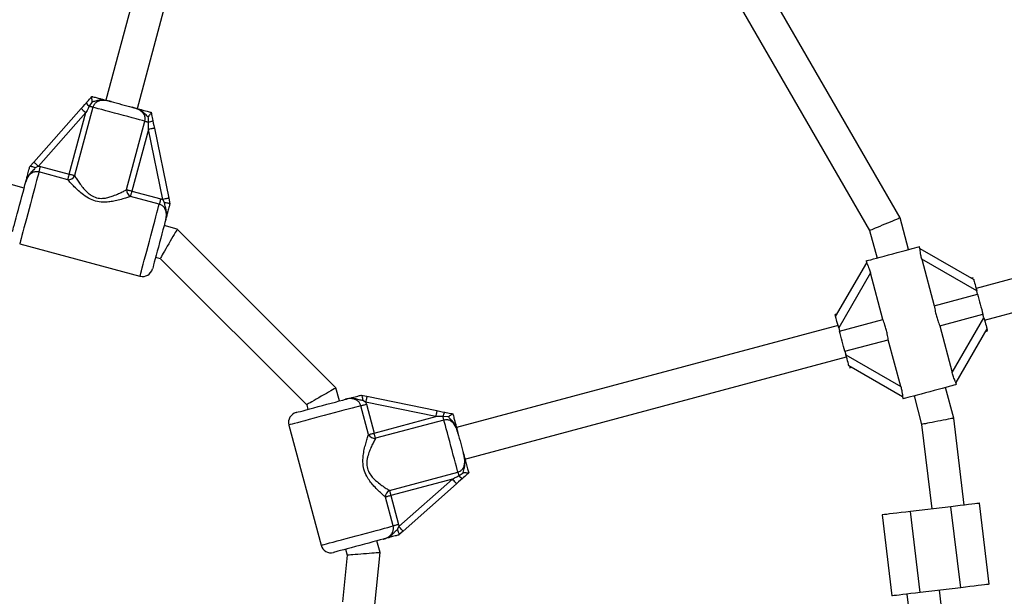
# Model space of a CAD drawing. Units: millimetres. Extents: x 0 to 11898, y 0 to 12959.
# Drawn here: x 4606 to 5088, y 4970 to 5253 of the extents above; entities that cross this region are included whole.
import ezdxf

# ---------------------------------------------------------------- set-up
doc = ezdxf.new("R2010")
doc.units = ezdxf.units.MM

msp = doc.modelspace()

# ---------------------------------------------------------------- linework, layer by layer
at = {"color": 7, "linetype": 'Continuous', "lineweight": 25, "ltscale": 50}
for p, q in [((4698.18, 5399.97), (4648.1, 5213.06)), ((4663.55, 5208.92), (4713.63, 5395.83)), ((5037.22, 5155.35), (4964.5, 5281.3)), ((4951.7, 5271.48), (5022.31, 5149.17)), ((4641.32, 5214.86), (4641.33, 5214.87)), ((4641.76, 5209.59), (4632.77, 5176.06)), ((4641.46, 5212.22), (4640.03, 5210.05)), ((4612.82, 5182.72), (4636.07, 5208.94)), ((4638.31, 5206.95), (4615.06, 5180.73)), ((4630.22, 5176.74), (4638.31, 5206.95)), ((4670.31, 5207.11), (4670.32, 5207.09)), ((4658.32, 5169.22), (4667.3, 5202.74)), ((4668.96, 5198.73), (4660.87, 5168.53)), ((4675.99, 5164.4), (4668.96, 5198.73)), ((4671.9, 5199.33), (4678.93, 5165.01)), ((4610.92, 5180.58), (4610.94, 5180.6)), ((4610.94, 5180.6), (4612.82, 5182.72)), ((4615.06, 5180.73), (4613.56, 5179.93)), ((4615.06, 5180.73), (4616.08, 5180.53)), ((4629.5, 5174.07), (4615.37, 5177.86)), ((4616.08, 5180.53), (4630.22, 5176.74)), ((5287.43, 5177.82), (5074.44, 5120.75)), ((4608.07, 5169.95), (4601.66, 5171.67)), ((4660.87, 5168.53), (4675.01, 5164.74)), ((4674.29, 5162.07), (4660.16, 5165.86)), ((4675.01, 5164.74), (4675.99, 5164.4)), ((4676.89, 5162.96), (4675.99, 5164.4)), ((4678.93, 5165.01), (4679.49, 5162.23)), ((4679.49, 5162.23), (4679.5, 5162.2)), ((5078.58, 5105.29), (5291.57, 5162.36)), ((5041.38, 5139.84), (5037.22, 5155.35)), ((4683.07, 5149.86), (4676.65, 5151.58)), ((4760.86, 5072.07), (4683.07, 5149.86)), ((5022.31, 5149.17), (5025.92, 5135.7)), ((4605.92, 5142.58), (4664.84, 5126.79)), ((5046.96, 5140.24), (5046.69, 5141.26)), ((5046.94, 5140.3), (5073.28, 5125.1)), ((4672.51, 5136.12), (4674.79, 5135.51)), ((4674.79, 5135.51), (4746.51, 5063.79)), ((5005.66, 5106.98), (5020.87, 5133.32)), ((5020.61, 5134.28), (5020.89, 5133.22)), ((5047.85, 5135.16), (5053.98, 5112.26)), ((5074.74, 5119.63), (5047.85, 5135.16)), ((5022.66, 5128.41), (5007.13, 5101.51)), ((5028.79, 5105.51), (5022.66, 5128.41)), ((5073.02, 5126.06), (5072.05, 5125.8)), ((5053.98, 5112.26), (5075.19, 5117.95)), ((5075.19, 5117.95), (5074.74, 5119.63)), ((5006.37, 5108.2), (5005.41, 5107.94)), ((5007.58, 5099.83), (5028.79, 5105.51)), ((5056.62, 5102.41), (5077.83, 5108.1)), ((5062.76, 5079.51), (5078.29, 5106.41)), ((5078.29, 5106.41), (5077.83, 5108.1)), ((5006.83, 5102.63), (4819.92, 5052.55)), ((5007.13, 5101.51), (5007.58, 5099.83)), ((5056.62, 5102.41), (5062.76, 5079.51)), ((5079.75, 5100.95), (5064.54, 5074.6)), ((5079.04, 5099.72), (5080.01, 5099.98)), ((5010.22, 5089.98), (5031.43, 5095.66)), ((5037.57, 5072.76), (5031.43, 5095.66)), ((5010.22, 5089.98), (5010.67, 5088.29)), ((4824.06, 5037.1), (5010.97, 5087.18)), ((5010.67, 5088.29), (5037.57, 5072.76)), ((5038.48, 5067.62), (5012.13, 5082.83)), ((5012.39, 5081.86), (5013.36, 5082.12)), ((5064.81, 5073.65), (5064.52, 5074.71)), ((4762.58, 5065.65), (4760.86, 5072.07)), ((5063.52, 5057.18), (5059.49, 5072.23)), ((4773.2, 5068.5), (4773.23, 5068.49)), ((4773.23, 5068.49), (4776.01, 5067.93)), ((4775.4, 5064.99), (4773.96, 5065.89)), ((4775.4, 5064.99), (4775.74, 5064.01)), ((4809.73, 5057.96), (4775.4, 5064.99)), ((4776.01, 5067.93), (4810.33, 5060.9)), ((5038.45, 5067.69), (5038.73, 5066.66)), ((5044.04, 5068.08), (5047.77, 5054.15)), ((4746.51, 5063.79), (4747.12, 5061.51)), ((4776.86, 5049.16), (4773.07, 5063.29)), ((4775.74, 5064.01), (4779.53, 5049.87)), ((4779.53, 5049.87), (4809.73, 5057.96)), ((4813.74, 5056.3), (4780.22, 5047.32)), ((4815.88, 5057.87), (4813.28, 5058.02)), ((4818.09, 5059.32), (4818.11, 5059.31)), ((5068.61, 5014.59), (5063.52, 5057.18)), ((4737.79, 5053.84), (4753.58, 4994.92)), ((5047.77, 5054.15), (5052.72, 5012.7)), ((4787.06, 5021.77), (4820.59, 5030.76)), ((4817.95, 5027.31), (4787.74, 5019.22)), ((4791.73, 5004.06), (4817.95, 5027.31)), ((4825.87, 5030.33), (4825.86, 5030.32)), ((4819.94, 5025.07), (4793.72, 5001.82)), ((4788.86, 5004.37), (4785.07, 5018.5)), ((4787.74, 5019.22), (4791.53, 5005.08)), ((5062.16, 5013.82), (5042.3, 5011.45)), ((5066.9, 4974.1), (5062.16, 5013.82)), ((5080.8, 4975.76), (5076.06, 5015.48)), ((5028.4, 5009.79), (5033.14, 4970.07)), ((5047.04, 4971.73), (5042.3, 5011.45)), ((4790.93, 5002.56), (4791.73, 5004.06)), ((4791.53, 5005.08), (4791.73, 5004.06)), ((4791.6, 4999.94), (4791.58, 4999.92)), ((4793.72, 5001.82), (4791.6, 4999.94)), ((4765.5, 4992.93), (4766.28, 4990)), ((4782.5, 4991.31), (4780.95, 4997.07)), ((4766.28, 4990), (4763.99, 4967.24)), ((4779.91, 4965.64), (4782.5, 4991.31)), ((5066.9, 4974.1), (5047.04, 4971.73)), ((5040.59, 4970.96), (5047.52, 4912.92)), ((5063.77, 4911.75), (5056.47, 4972.86))]:
    msp.add_line(p, q, dxfattribs=at)
at = {"color": 7, "linetype": 'Continuous', "lineweight": 25, "ltscale": 50, "flags": 128}
for points in [[(4636.07, 5208.94), (4636.93, 5209.91), (4637.78, 5210.87), (4638.62, 5211.81)], [(4640.03, 5210.05), (4639.47, 5209.03), (4638.89, 5207.99), (4638.31, 5206.95)], [(4641.76, 5209.59), (4641.61, 5209.62), (4641.44, 5209.67), (4641.25, 5209.72), (4641.04, 5209.78), (4640.81, 5209.84), (4640.56, 5209.91), (4640.3, 5209.97), (4640.03, 5210.05)], [(4667.3, 5202.74), (4666.1, 5203.06), (4664.62, 5203.46), (4662.91, 5203.92), (4660.99, 5204.43), (4658.92, 5204.99), (4656.75, 5205.57), (4654.53, 5206.16), (4652.3, 5206.76), (4650.13, 5207.34), (4648.06, 5207.9), (4646.15, 5208.41), (4644.43, 5208.87), (4642.96, 5209.26), (4641.76, 5209.59)], [(4650.73, 5212.36), (4651.92, 5212.04), (4653.18, 5211.7), (4654.49, 5211.35), (4655.82, 5210.99), (4657.16, 5210.63), (4658.47, 5210.28), (4659.73, 5209.95), (4660.91, 5209.63)], [(4636.07, 5208.94), (4636.11, 5208.9), (4636.24, 5208.78), (4636.45, 5208.6), (4636.72, 5208.35), (4637.06, 5208.05), (4637.45, 5207.71), (4637.87, 5207.33), (4638.31, 5206.95)], [(4667.3, 5202.74), (4667.45, 5202.7), (4667.62, 5202.66), (4667.81, 5202.6), (4668.02, 5202.55), (4668.25, 5202.49), (4668.5, 5202.42), (4668.75, 5202.35), (4669.02, 5202.28)], [(4668.96, 5198.73), (4668.98, 5199.93), (4669, 5201.12), (4669.02, 5202.28)], [(4671.13, 5203.1), (4671.38, 5201.87), (4671.64, 5200.61), (4671.9, 5199.33)], [(4671.9, 5199.33), (4671.85, 5199.32), (4671.68, 5199.29), (4671.41, 5199.23), (4671.04, 5199.16), (4670.6, 5199.07), (4670.09, 5198.96), (4669.54, 5198.85), (4668.96, 5198.73)], [(4612.82, 5182.72), (4612.86, 5182.68), (4612.99, 5182.57), (4613.2, 5182.38), (4613.48, 5182.14), (4613.82, 5181.83), (4614.21, 5181.49), (4614.63, 5181.12), (4615.06, 5180.73)], [(4615.37, 5177.86), (4615.42, 5178.05), (4615.49, 5178.3), (4615.56, 5178.59), (4615.65, 5178.93), (4615.75, 5179.3), (4615.86, 5179.69), (4615.97, 5180.11), (4616.08, 5180.53)], [(4629.5, 5174.07), (4629.55, 5174.26), (4629.62, 5174.51), (4629.7, 5174.8), (4629.79, 5175.14), (4629.89, 5175.51), (4629.99, 5175.91), (4630.11, 5176.32), (4630.22, 5176.74)], [(4632.77, 5176.06), (4632.57, 5176.12), (4632.32, 5176.18), (4632.03, 5176.26), (4631.71, 5176.35), (4631.36, 5176.44), (4630.99, 5176.54), (4630.61, 5176.64), (4630.22, 5176.74)], [(4602.38, 5148.7), (4602.39, 5148.75), (4602.48, 5149.09), (4602.67, 5149.78), (4602.94, 5150.78), (4603.29, 5152.08), (4603.7, 5153.64), (4604.18, 5155.42), (4604.7, 5157.38), (4605.26, 5159.46), (4605.84, 5161.61), (4606.42, 5163.78), (4606.99, 5165.91), (4607.54, 5167.94), (4608.04, 5169.83), (4608.49, 5171.52), (4608.88, 5172.97)], [(4658.32, 5169.22), (4658.52, 5169.16), (4658.77, 5169.09), (4659.06, 5169.02), (4659.38, 5168.93), (4659.73, 5168.84), (4660.1, 5168.74), (4660.48, 5168.64), (4660.87, 5168.53)], [(4660.87, 5168.53), (4660.76, 5168.11), (4660.65, 5167.69), (4660.54, 5167.3), (4660.44, 5166.93), (4660.35, 5166.59), (4660.27, 5166.3), (4660.21, 5166.05), (4660.16, 5165.86)], [(4675.01, 5164.74), (4674.89, 5164.32), (4674.78, 5163.9), (4674.67, 5163.51), (4674.58, 5163.14), (4674.49, 5162.8), (4674.41, 5162.51), (4674.34, 5162.26), (4674.29, 5162.07)], [(4678.93, 5165.01), (4678.87, 5164.99), (4678.7, 5164.96), (4678.43, 5164.9), (4678.07, 5164.83), (4677.62, 5164.74), (4677.11, 5164.63), (4676.56, 5164.52), (4675.99, 5164.4)], [(4677.46, 5154.59), (4677.07, 5153.14), (4676.62, 5151.45), (4676.12, 5149.57), (4675.57, 5147.53), (4675, 5145.41), (4674.42, 5143.24), (4673.84, 5141.09), (4673.29, 5139), (4672.76, 5137.05), (4672.28, 5135.27), (4671.87, 5133.71), (4671.52, 5132.41), (4671.25, 5131.4), (4671.06, 5130.72), (4670.97, 5130.37), (4670.96, 5130.33)], [(5037.22, 5155.35), (5037.11, 5155.3), (5036.77, 5155.16), (5036.22, 5154.93), (5035.48, 5154.62), (5034.56, 5154.24), (5033.49, 5153.8), (5032.32, 5153.32), (5031.06, 5152.8), (5029.77, 5152.26), (5028.47, 5151.72), (5027.22, 5151.2), (5026.04, 5150.72), (5024.97, 5150.27), (5024.05, 5149.89), (5023.31, 5149.58), (5022.76, 5149.36), (5022.42, 5149.22), (5022.31, 5149.17)], [(4683.07, 5149.86), (4683.01, 5149.75), (4682.82, 5149.42), (4682.52, 5148.9), (4682.1, 5148.18), (4681.59, 5147.29), (4681, 5146.27), (4680.35, 5145.14), (4679.65, 5143.93), (4678.93, 5142.68), (4678.21, 5141.44), (4677.51, 5140.23), (4676.86, 5139.1), (4676.27, 5138.07), (4675.76, 5137.19), (4675.34, 5136.47), (4675.04, 5135.94), (4674.85, 5135.62), (4674.79, 5135.51)], [(5020.61, 5134.28), (5020.68, 5134.29), (5021.06, 5134.4), (5021.79, 5134.59), (5022.83, 5134.87), (5024.15, 5135.23), (5025.73, 5135.65), (5027.52, 5136.13), (5029.47, 5136.65), (5031.53, 5137.2), (5033.65, 5137.77), (5035.77, 5138.34), (5037.83, 5138.89), (5039.78, 5139.41), (5041.57, 5139.89), (5043.15, 5140.31), (5044.47, 5140.67), (5045.51, 5140.95), (5046.23, 5141.14), (5046.62, 5141.25), (5046.69, 5141.26)], [(5073.28, 5125.1), (5073.31, 5124.99), (5073.39, 5124.68), (5073.53, 5124.17), (5073.71, 5123.5), (5073.93, 5122.67), (5074.18, 5121.72), (5074.46, 5120.7), (5074.74, 5119.63)], [(5075.19, 5117.95), (5075.51, 5116.76), (5075.84, 5115.53), (5076.18, 5114.28), (5076.51, 5113.02), (5076.85, 5111.76), (5077.19, 5110.51), (5077.51, 5109.29), (5077.83, 5108.1)], [(5005.66, 5106.98), (5005.55, 5107.4), (5005.47, 5107.7), (5005.42, 5107.88), (5005.41, 5107.94)], [(5007.13, 5101.51), (5006.84, 5102.58), (5006.57, 5103.61), (5006.31, 5104.55), (5006.09, 5105.38), (5005.91, 5106.06), (5005.78, 5106.56), (5005.69, 5106.87), (5005.66, 5106.98)], [(5078.29, 5106.41), (5078.57, 5105.35), (5078.85, 5104.32), (5079.1, 5103.38), (5079.32, 5102.55), (5079.5, 5101.87), (5079.64, 5101.36), (5079.72, 5101.05), (5079.75, 5100.95)], [(5010.22, 5089.98), (5009.9, 5091.17), (5009.57, 5092.39), (5009.24, 5093.64), (5008.9, 5094.9), (5008.56, 5096.16), (5008.23, 5097.41), (5007.9, 5098.64), (5007.58, 5099.83)], [(5079.75, 5100.95), (5079.86, 5100.53), (5079.94, 5100.23), (5079.99, 5100.04), (5080.01, 5099.98)], [(5012.13, 5082.83), (5012.11, 5082.94), (5012.02, 5083.25), (5011.89, 5083.75), (5011.71, 5084.43), (5011.48, 5085.26), (5011.23, 5086.2), (5010.96, 5087.23), (5010.67, 5088.29)], [(4760.86, 5072.07), (4760.75, 5072.01), (4760.42, 5071.82), (4759.9, 5071.52), (4759.18, 5071.1), (4758.29, 5070.59), (4757.27, 5070), (4756.14, 5069.35), (4754.93, 5068.65), (4753.68, 5067.93), (4752.44, 5067.21), (4751.23, 5066.51), (4750.1, 5065.86), (4749.07, 5065.27), (4748.19, 5064.76), (4747.47, 5064.34), (4746.94, 5064.04), (4746.62, 5063.85), (4746.51, 5063.79)], [(5064.81, 5073.65), (5064.74, 5073.63), (5064.35, 5073.53), (5063.63, 5073.33), (5062.59, 5073.06), (5061.26, 5072.7), (5059.68, 5072.28), (5057.9, 5071.8), (5055.95, 5071.28), (5053.88, 5070.72), (5051.77, 5070.16), (5049.65, 5069.59), (5047.58, 5069.04), (5045.63, 5068.51), (5043.85, 5068.03), (5042.27, 5067.61), (5040.94, 5067.26), (5039.9, 5066.98), (5039.18, 5066.78), (5038.79, 5066.68), (5038.73, 5066.66)], [(4741.33, 5059.96), (4741.37, 5059.97), (4741.72, 5060.06), (4742.4, 5060.25), (4743.41, 5060.52), (4744.71, 5060.87), (4746.27, 5061.28), (4748.05, 5061.76), (4750, 5062.29), (4752.09, 5062.84), (4754.24, 5063.42), (4756.41, 5064), (4758.53, 5064.57), (4760.57, 5065.12), (4762.45, 5065.62), (4764.14, 5066.07), (4765.59, 5066.46)], [(4776.01, 5067.93), (4775.99, 5067.87), (4775.96, 5067.7), (4775.9, 5067.43), (4775.83, 5067.07), (4775.74, 5066.62), (4775.63, 5066.11), (4775.52, 5065.56), (4775.4, 5064.99)], [(4773.07, 5063.29), (4773.26, 5063.34), (4773.51, 5063.41), (4773.8, 5063.49), (4774.14, 5063.58), (4774.51, 5063.68), (4774.9, 5063.78), (4775.32, 5063.89), (4775.74, 5064.01)], [(4810.33, 5060.9), (4810.32, 5060.85), (4810.29, 5060.68), (4810.23, 5060.41), (4810.16, 5060.04), (4810.07, 5059.6), (4809.96, 5059.09), (4809.85, 5058.54), (4809.73, 5057.96)], [(4810.33, 5060.9), (4811.61, 5060.64), (4812.87, 5060.38), (4814.1, 5060.13)], [(4813.28, 5058.02), (4812.12, 5058), (4810.93, 5057.98), (4809.73, 5057.96)], [(4813.74, 5056.3), (4813.7, 5056.45), (4813.66, 5056.62), (4813.6, 5056.81), (4813.55, 5057.02), (4813.49, 5057.25), (4813.42, 5057.5), (4813.35, 5057.75), (4813.28, 5058.02)], [(4820.59, 5030.76), (4820.26, 5031.96), (4819.87, 5033.43), (4819.41, 5035.15), (4818.89, 5037.06), (4818.34, 5039.13), (4817.76, 5041.3), (4817.16, 5043.53), (4816.57, 5045.75), (4815.98, 5047.92), (4815.43, 5049.99), (4814.92, 5051.91), (4814.46, 5053.62), (4814.06, 5055.1), (4813.74, 5056.3)], [(5063.52, 5057.18), (5063.4, 5057.16), (5063.05, 5057.09), (5062.47, 5056.98), (5061.68, 5056.83), (5060.71, 5056.64), (5059.59, 5056.43), (5058.34, 5056.19), (5057.02, 5055.93), (5055.65, 5055.67), (5054.28, 5055.4), (5052.95, 5055.15), (5051.71, 5054.91), (5050.59, 5054.69), (5049.61, 5054.5), (5048.83, 5054.35), (5048.25, 5054.24), (5047.89, 5054.17), (5047.77, 5054.15)], [(4776.86, 5049.16), (4777.05, 5049.21), (4777.3, 5049.27), (4777.59, 5049.35), (4777.93, 5049.44), (4778.3, 5049.54), (4778.69, 5049.65), (4779.11, 5049.76), (4779.53, 5049.87)], [(4780.22, 5047.32), (4780.16, 5047.52), (4780.09, 5047.77), (4780.02, 5048.06), (4779.93, 5048.38), (4779.84, 5048.73), (4779.74, 5049.1), (4779.64, 5049.48), (4779.53, 5049.87)], [(4820.63, 5049.91), (4820.95, 5048.73), (4821.28, 5047.47), (4821.63, 5046.16), (4821.99, 5044.82), (4822.35, 5043.49), (4822.7, 5042.18), (4823.04, 5040.92), (4823.36, 5039.73)], [(4817.95, 5027.31), (4818.99, 5027.89), (4820.03, 5028.47), (4821.05, 5029.03)], [(4819.94, 5025.07), (4819.9, 5025.11), (4819.78, 5025.24), (4819.6, 5025.45), (4819.35, 5025.72), (4819.05, 5026.06), (4818.71, 5026.45), (4818.33, 5026.87), (4817.95, 5027.31)], [(4822.81, 5027.62), (4821.87, 5026.78), (4820.91, 5025.93), (4819.94, 5025.07)], [(4820.59, 5030.76), (4820.62, 5030.61), (4820.67, 5030.44), (4820.72, 5030.25), (4820.78, 5030.04), (4820.84, 5029.81), (4820.91, 5029.56), (4820.97, 5029.3), (4821.05, 5029.03)], [(4787.06, 5021.77), (4787.11, 5021.57), (4787.18, 5021.32), (4787.26, 5021.03), (4787.34, 5020.71), (4787.44, 5020.36), (4787.54, 5019.99), (4787.64, 5019.61), (4787.74, 5019.22)], [(4787.74, 5019.22), (4787.32, 5019.11), (4786.91, 5018.99), (4786.51, 5018.89), (4786.14, 5018.79), (4785.8, 5018.7), (4785.51, 5018.62), (4785.26, 5018.55), (4785.07, 5018.5)], [(5076.06, 5015.48), (5076.01, 5015.48), (5075.63, 5015.43), (5074.89, 5015.34), (5073.79, 5015.21), (5072.38, 5015.04), (5070.69, 5014.84), (5068.77, 5014.61), (5066.67, 5014.36), (5064.44, 5014.1), (5062.16, 5013.82)], [(5042.3, 5011.45), (5040.01, 5011.18), (5037.78, 5010.91), (5035.68, 5010.66), (5033.76, 5010.43), (5032.07, 5010.23), (5030.66, 5010.06), (5029.57, 5009.93), (5028.82, 5009.84), (5028.44, 5009.8), (5028.4, 5009.79)], [(4791.53, 5005.08), (4791.11, 5004.97), (4790.69, 5004.86), (4790.3, 5004.75), (4789.93, 5004.65), (4789.59, 5004.56), (4789.3, 5004.49), (4789.05, 5004.42), (4788.86, 5004.37)], [(4793.72, 5001.82), (4793.68, 5001.86), (4793.57, 5001.99), (4793.38, 5002.2), (4793.14, 5002.48), (4792.83, 5002.82), (4792.49, 5003.21), (4792.12, 5003.63), (4791.73, 5004.06)], [(4783.97, 4997.88), (4782.52, 4997.49), (4780.83, 4997.04), (4778.94, 4996.54), (4776.91, 4995.99), (4774.78, 4995.42), (4772.61, 4994.84), (4770.46, 4994.26), (4768.38, 4993.71), (4766.42, 4993.18), (4764.64, 4992.7), (4763.08, 4992.29), (4761.78, 4991.94), (4760.78, 4991.67), (4760.09, 4991.48), (4759.75, 4991.39), (4759.7, 4991.38)], [(4782.5, 4991.31), (4782.37, 4991.3), (4782.01, 4991.27), (4781.41, 4991.22), (4780.6, 4991.16), (4779.6, 4991.08), (4778.44, 4990.98), (4777.16, 4990.88), (4775.8, 4990.77), (4774.39, 4990.66), (4772.98, 4990.54), (4771.62, 4990.43), (4770.34, 4990.33), (4769.18, 4990.23), (4768.18, 4990.15), (4767.37, 4990.09), (4766.77, 4990.04), (4766.41, 4990.01), (4766.28, 4990)], [(5080.8, 4975.76), (5080.75, 4975.76), (5080.38, 4975.71), (5079.63, 4975.63), (5078.54, 4975.49), (5077.13, 4975.33), (5075.44, 4975.12), (5073.52, 4974.89), (5071.41, 4974.64), (5069.19, 4974.38), (5066.9, 4974.1)], [(5047.04, 4971.73), (5044.75, 4971.46), (5042.53, 4971.19), (5040.43, 4970.94), (5038.5, 4970.71), (5036.81, 4970.51), (5035.4, 4970.34), (5034.31, 4970.21), (5033.57, 4970.12), (5033.19, 4970.08), (5033.14, 4970.07)]]:
    msp.add_lwpolyline(points, dxfattribs=at)
at = {"color": 1, "linetype": 'Continuous', "lineweight": 25, "ltscale": 50, "flags": 128}
for points in [[(4615.37, 5177.86), (4615.07, 5176.73), (4614.68, 5175.3), (4614.23, 5173.61), (4613.71, 5171.67), (4613.14, 5169.53), (4612.52, 5167.24), (4611.87, 5164.82), (4611.21, 5162.33), (4610.53, 5159.81), (4609.86, 5157.31), (4609.21, 5154.89), (4608.59, 5152.57), (4608.02, 5150.42), (4607.49, 5148.46), (4607.03, 5146.73), (4606.64, 5145.28), (4606.33, 5144.11), (4606.1, 5143.27), (4605.96, 5142.75), (4605.92, 5142.58)], [(4664.84, 5126.79), (4664.88, 5126.96), (4665.02, 5127.48), (4665.25, 5128.32), (4665.56, 5129.49), (4665.95, 5130.94), (4666.41, 5132.67), (4666.94, 5134.63), (4667.51, 5136.79), (4668.13, 5139.1), (4668.79, 5141.53), (4669.45, 5144.02), (4670.13, 5146.54), (4670.8, 5149.03), (4671.44, 5151.45), (4672.06, 5153.75), (4672.63, 5155.88), (4673.15, 5157.82), (4673.6, 5159.51), (4673.99, 5160.94), (4674.29, 5162.07)], [(4773.07, 5063.29), (4771.94, 5062.99), (4770.51, 5062.61), (4768.82, 5062.15), (4766.88, 5061.63), (4764.75, 5061.06), (4762.45, 5060.44), (4760.03, 5059.8), (4757.54, 5059.13), (4755.02, 5058.45), (4752.53, 5057.79), (4750.1, 5057.13), (4747.79, 5056.51), (4745.63, 5055.94), (4743.67, 5055.41), (4741.94, 5054.95), (4740.49, 5054.56), (4739.32, 5054.25), (4738.48, 5054.02), (4737.96, 5053.88), (4737.79, 5053.84)], [(4753.58, 4994.92), (4753.75, 4994.96), (4754.27, 4995.1), (4755.11, 4995.33), (4756.28, 4995.64), (4757.73, 4996.03), (4759.46, 4996.49), (4761.42, 4997.02), (4763.57, 4997.59), (4765.89, 4998.21), (4768.31, 4998.86), (4770.81, 4999.53), (4773.33, 5000.21), (4775.82, 5000.87), (4778.24, 5001.52), (4780.53, 5002.14), (4782.67, 5002.71), (4784.61, 5003.23), (4786.3, 5003.68), (4787.73, 5004.07), (4788.86, 5004.37)]]:
    msp.add_lwpolyline(points, dxfattribs=at)
at = {"color": 7, "linetype": 'Continuous', "lineweight": 25, "ltscale": 2500}
for centre, radius, start, end in [((4642.4, 5213.39), 4.1, 202.6271, 234.6689), ((4668.64, 5206.36), 4.1, 275.3338, 307.3705), ((4629.64, 5177.52), 3.46, 267.6662, 334.9292), ((4661.76, 5168.92), 3.46, 175.0742, 242.3308), ((4666.13, 5131.62), 5, 255, 345), ((4817.36, 5057.64), 4.1, 142.628, 174.668), ((4742.62, 5055.13), 5, 105, 195), ((4779.92, 5050.76), 3.46, 207.668, 274.9273), ((4824.39, 5031.41), 4.1, 215.3344, 247.3717), ((4788.52, 5018.64), 3.46, 115.072, 182.3303), ((4758.41, 4996.21), 5, 195, 285)]:
    msp.add_arc(centre, radius, start, end, dxfattribs=at)
at = {"color": 7, "linetype": 'Continuous', "lineweight": 25, "ltscale": 50}
for points, knots in [([(4638.62, 5211.81), (4638.64, 5211.84), (4639.29, 5212.58), (4640.2, 5213.6), (4641.08, 5214.58), (4641.32, 5214.86)], [0, 0, 0, 0, 0.026486, 0.727789, 1, 1, 1, 1]), ([(4641.46, 5212.22), (4641.46, 5212.23), (4641.42, 5212.58), (4641.35, 5213.26), (4641.3, 5214.08), (4641.27, 5214.67), (4641.3, 5214.8), (4641.32, 5214.86)], [0, 0, 0, 0, 0.00315, 0.273168, 0.531858, 0.765447, 1, 1, 1, 1]), ([(4641.33, 5214.87), (4641.48, 5214.84), (4642.38, 5214.6), (4643.94, 5214.18), (4645.75, 5213.69), (4647.45, 5213.24), (4648.8, 5212.87), (4649.88, 5212.59), (4650.32, 5212.47), (4650.64, 5212.38), (4650.73, 5212.36), (4650.73, 5212.36)], [0, 0, 0, 0, 0.040281, 0.24149, 0.435121, 0.630047, 0.859444, 0.902802, 0.974282, 0.997387, 1, 1, 1, 1]), ([(4650.73, 5212.36), (4650.72, 5212.36), (4650.69, 5212.37), (4650.56, 5212.4), (4650.2, 5212.5), (4648.73, 5212.86), (4646.64, 5213.19), (4644.08, 5212.89), (4642.56, 5212.41), (4641.66, 5212.26), (4641.46, 5212.22)], [0, 0, 0, 0, 0.003299, 0.010297, 0.043618, 0.120688, 0.485126, 0.708663, 0.936543, 1, 1, 1, 1]), ([(4650.73, 5212.36), (4650.66, 5212.38), (4650, 5212.55), (4648.75, 5212.84), (4646.9, 5213.03), (4645.09, 5212.83), (4643.51, 5212.12), (4642.32, 5211.02), (4641.94, 5210.06), (4641.76, 5209.59)], [0, 0, 0, 0, 0.023158, 0.195866, 0.370748, 0.554725, 0.711272, 0.857066, 1, 1, 1, 1]), ([(4667.3, 5202.74), (4667.38, 5203.25), (4667.53, 5204.27), (4667.04, 5205.81), (4666.03, 5207.22), (4664.54, 5208.32), (4662.77, 5209.1), (4661.54, 5209.45), (4660.91, 5209.63)], [0, 0, 0, 0, 0.142943, 0.288735, 0.445297, 0.629276, 0.812754, 1, 1, 1, 1]), ([(4668.87, 5204.88), (4668.83, 5204.91), (4668.12, 5205.48), (4667.07, 5206.66), (4665.02, 5208.2), (4663.1, 5208.99), (4661.67, 5209.42), (4661.14, 5209.57), (4660.97, 5209.61), (4660.92, 5209.63), (4660.91, 5209.63)], [0, 0, 0, 0, 0.016164, 0.288696, 0.514731, 0.82388, 0.944362, 0.985567, 0.996713, 1, 1, 1, 1]), ([(4660.91, 5209.63), (4660.92, 5209.63), (4661.07, 5209.59), (4661.53, 5209.46), (4662.69, 5209.15), (4664.13, 5208.77), (4665.97, 5208.27), (4667.94, 5207.75), (4669.63, 5207.29), (4670.31, 5207.11)], [0, 0, 0, 0, 0.002607, 0.045343, 0.140611, 0.370137, 0.54133, 0.81523, 1, 1, 1, 1]), ([(4670.32, 5207.09), (4670.3, 5207.03), (4670.27, 5206.9), (4669.94, 5206.4), (4669.49, 5205.72), (4669.09, 5205.17), (4668.87, 5204.88), (4668.87, 5204.88)], [0, 0, 0, 0, 0.234553, 0.468149, 0.726841, 0.99685, 1, 1, 1, 1]), ([(4669.02, 5202.28), (4669.03, 5202.32), (4669.07, 5203.18), (4668.97, 5204.05), (4668.87, 5204.88)], [0, 0, 0, 0, 0.044015, 1, 1, 1, 1]), ([(4670.32, 5207.09), (4670.39, 5206.73), (4670.66, 5205.4), (4670.93, 5204.07), (4671.13, 5203.1)], [0, 0, 0, 0, 0.272225, 1, 1, 1, 1]), ([(4608.88, 5172.97), (4608.88, 5172.97), (4608.89, 5173.02), (4608.96, 5173.27), (4609.21, 5174.19), (4609.5, 5175.26), (4609.93, 5176.89), (4610.36, 5178.48), (4610.76, 5180), (4610.92, 5180.58)], [0, 0, 0, 0, 0.001623, 0.019182, 0.106822, 0.405115, 0.521032, 0.815718, 1, 1, 1, 1]), ([(4610.94, 5180.6), (4611.02, 5180.64), (4611.17, 5180.72), (4611.75, 5180.62), (4612.51, 5180.38), (4613.16, 5180.12), (4613.51, 5179.96), (4613.56, 5179.94), (4613.56, 5179.93)], [0, 0, 0, 0, 0.237443, 0.4748, 0.71466, 0.962811, 0.995934, 1, 1, 1, 1]), ([(4613.56, 5179.93), (4613.42, 5179.75), (4612.83, 5178.94), (4611.84, 5178.05), (4610.34, 5176.42), (4609.45, 5174.81), (4609, 5173.41), (4608.9, 5173.04), (4608.88, 5172.98), (4608.88, 5172.97)], [0, 0, 0, 0, 0.0799013, 0.3453582, 0.4798968, 0.8649952, 0.976154, 0.9977693, 1, 1, 1, 1]), ([(4615.37, 5177.86), (4614.84, 5177.94), (4613.79, 5178.11), (4612.19, 5177.62), (4610.77, 5176.62), (4609.56, 5175.03), (4609.12, 5173.7), (4608.88, 5172.97)], [0, 0, 0, 0, 0.172547, 0.347747, 0.532913, 0.741406, 1, 1, 1, 1]), ([(4632.77, 5176.06), (4633.12, 5175.51), (4633.81, 5174.41), (4635.17, 5172.4), (4636.75, 5170.29), (4638.38, 5168.47), (4639.98, 5167.06), (4641.77, 5165.84), (4644.28, 5164.91), (4647.13, 5164.91), (4649.62, 5165.43), (4652.02, 5166.23), (4654.44, 5167.25), (4656.66, 5168.34), (4657.8, 5168.94), (4658.32, 5169.22)], [0, 0, 0, 0, 0.084303, 0.168743, 0.253199, 0.337553, 0.387625, 0.437589, 0.520576, 0.604097, 0.672256, 0.740593, 0.831955, 0.923261, 1, 1, 1, 1]), ([(4660.16, 5165.86), (4659.57, 5165.66), (4658.26, 5165.22), (4655.72, 5164.43), (4652.94, 5163.73), (4650.18, 5163.23), (4647.26, 5162.99), (4643.96, 5163.24), (4640.34, 5164.47), (4637.28, 5166.42), (4634.71, 5168.59), (4632.66, 5170.6), (4630.87, 5172.51), (4629.96, 5173.55), (4629.5, 5174.07)], [0, 0, 0, 0, 0.072899, 0.161218, 0.249621, 0.318922, 0.388129, 0.477672, 0.567895, 0.672124, 0.755467, 0.838851, 0.919495, 1, 1, 1, 1]), ([(4677.46, 5154.59), (4677.47, 5154.62), (4677.66, 5155.36), (4677.89, 5156.74), (4677.66, 5158.7), (4676.92, 5160.28), (4675.78, 5161.49), (4674.79, 5161.88), (4674.29, 5162.07)], [0, 0, 0, 0, 0.007313, 0.258629, 0.467113, 0.652262, 0.827458, 1, 1, 1, 1]), ([(4677.46, 5154.59), (4677.46, 5154.6), (4677.48, 5154.67), (4677.58, 5155.04), (4677.89, 5156.47), (4677.92, 5158.31), (4677.44, 5160.47), (4677.03, 5161.74), (4676.92, 5162.73), (4676.89, 5162.96)], [0, 0, 0, 0, 0.002231, 0.023844, 0.135005, 0.520107, 0.65464, 0.920099, 1, 1, 1, 1]), ([(4676.89, 5162.96), (4676.9, 5162.96), (4676.95, 5162.96), (4677.34, 5162.92), (4678.03, 5162.83), (4678.81, 5162.65), (4679.35, 5162.45), (4679.45, 5162.3), (4679.49, 5162.23)], [0, 0, 0, 0, 0.004047, 0.039308, 0.287369, 0.527186, 0.763567, 1, 1, 1, 1]), ([(4679.5, 5162.2), (4679.35, 5161.62), (4678.94, 5160.11), (4678.51, 5158.51), (4678.08, 5156.88), (4677.79, 5155.82), (4677.54, 5154.89), (4677.48, 5154.64), (4677.46, 5154.6), (4677.46, 5154.59)], [0, 0, 0, 0, 0.184282, 0.478968, 0.594887, 0.89318, 0.98082, 0.998377, 1, 1, 1, 1]), ([(5047.85, 5135.16), (5047.68, 5135.82), (5047.39, 5137.02), (5047.15, 5138.58), (5047.04, 5139.65), (5046.99, 5140.16), (5046.96, 5140.22), (5046.96, 5140.24)], [0, 0, 0, 0, 0.298732, 0.544878, 0.75166, 0.959367, 1, 1, 1, 1]), ([(5020.9, 5133.22), (5020.91, 5133.19), (5020.93, 5133.09), (5021.19, 5132.54), (5021.58, 5131.63), (5022.13, 5130.24), (5022.46, 5129.09), (5022.66, 5128.41)], [0, 0, 0, 0, 0.104719, 0.284629, 0.473257, 0.686955, 1, 1, 1, 1]), ([(5053.98, 5112.26), (5054.13, 5111.32), (5054.4, 5109.69), (5054.98, 5107.23), (5055.7, 5104.84), (5056.29, 5103.28), (5056.62, 5102.41)], [0, 0, 0, 0, 0.286093, 0.499516, 0.719815, 1, 1, 1, 1]), ([(5031.43, 5095.66), (5031.28, 5096.6), (5031.01, 5098.24), (5030.43, 5100.69), (5029.71, 5103.09), (5029.12, 5104.64), (5028.79, 5105.51)], [0, 0, 0, 0, 0.286096, 0.499515, 0.71981, 1, 1, 1, 1]), ([(5064.51, 5074.7), (5064.5, 5074.74), (5064.48, 5074.84), (5064.22, 5075.39), (5063.83, 5076.3), (5063.29, 5077.69), (5062.95, 5078.83), (5062.76, 5079.51)], [0, 0, 0, 0, 0.104717, 0.284632, 0.473254, 0.686953, 1, 1, 1, 1]), ([(5037.57, 5072.76), (5037.73, 5072.11), (5038.03, 5070.91), (5038.26, 5069.35), (5038.38, 5068.27), (5038.43, 5067.77), (5038.45, 5067.7), (5038.45, 5067.69)], [0, 0, 0, 0, 0.298735, 0.544881, 0.751662, 0.959367, 1, 1, 1, 1]), ([(4765.59, 5066.46), (4765.6, 5066.46), (4765.64, 5066.48), (4765.89, 5066.54), (4766.82, 5066.79), (4767.88, 5067.08), (4769.51, 5067.51), (4771.11, 5067.94), (4772.62, 5068.35), (4773.2, 5068.5)], [0, 0, 0, 0, 0.001624, 0.019176, 0.106821, 0.405106, 0.521028, 0.815719, 1, 1, 1, 1]), ([(4773.96, 5065.89), (4773.73, 5065.92), (4772.74, 5066.03), (4771.47, 5066.44), (4769.31, 5066.92), (4767.47, 5066.89), (4766.04, 5066.58), (4765.67, 5066.48), (4765.6, 5066.46), (4765.59, 5066.46)], [0, 0, 0, 0, 0.079907, 0.345368, 0.479904, 0.865002, 0.97616, 0.997772, 1, 1, 1, 1]), ([(4773.07, 5063.29), (4772.88, 5063.79), (4772.49, 5064.78), (4771.28, 5065.92), (4769.7, 5066.66), (4767.71, 5066.91), (4766.35, 5066.62), (4765.59, 5066.46)], [0, 0, 0, 0, 0.172548, 0.347759, 0.532913, 0.741409, 1, 1, 1, 1]), ([(4773.23, 5068.49), (4773.3, 5068.45), (4773.45, 5068.35), (4773.65, 5067.81), (4773.83, 5067.03), (4773.92, 5066.34), (4773.96, 5065.95), (4773.96, 5065.9), (4773.96, 5065.89)], [0, 0, 0, 0, 0.237446, 0.474801, 0.714663, 0.962821, 0.995959, 1, 1, 1, 1]), ([(4814.1, 5060.13), (4814.14, 5060.12), (4815.1, 5059.93), (4816.44, 5059.65), (4817.73, 5059.39), (4818.09, 5059.32)], [0, 0, 0, 0, 0.02651, 0.72779, 1, 1, 1, 1]), ([(4820.63, 5049.91), (4820.61, 5049.99), (4820.43, 5050.65), (4820.05, 5051.88), (4819.3, 5053.57), (4818.22, 5055.03), (4816.81, 5056.04), (4815.27, 5056.53), (4814.25, 5056.38), (4813.74, 5056.3)], [0, 0, 0, 0, 0.023159, 0.195866, 0.370738, 0.554719, 0.711266, 0.857057, 1, 1, 1, 1]), ([(4815.88, 5057.87), (4815.88, 5057.87), (4816.17, 5058.09), (4816.72, 5058.49), (4817.4, 5058.94), (4817.9, 5059.27), (4818.03, 5059.3), (4818.09, 5059.32)], [0, 0, 0, 0, 0.003154, 0.273169, 0.531852, 0.765444, 1, 1, 1, 1]), ([(4820.63, 5049.91), (4820.63, 5049.92), (4820.62, 5049.95), (4820.58, 5050.09), (4820.48, 5050.45), (4820.06, 5051.9), (4819.31, 5053.88), (4817.76, 5055.94), (4816.59, 5057.02), (4816.01, 5057.72), (4815.88, 5057.87)], [0, 0, 0, 0, 0.003292, 0.010298, 0.043619, 0.120678, 0.485119, 0.70866, 0.936538, 1, 1, 1, 1]), ([(4818.11, 5059.31), (4818.15, 5059.16), (4818.39, 5058.27), (4818.81, 5056.7), (4819.29, 5054.89), (4819.75, 5053.19), (4820.11, 5051.84), (4820.4, 5050.77), (4820.52, 5050.32), (4820.6, 5050), (4820.63, 5049.92), (4820.63, 5049.91)], [0, 0, 0, 0, 0.040273, 0.241491, 0.435123, 0.630052, 0.859448, 0.902801, 0.974281, 0.997389, 1, 1, 1, 1]), ([(4785.07, 5018.5), (4784.6, 5018.91), (4783.57, 5019.82), (4781.62, 5021.63), (4779.62, 5023.68), (4777.81, 5025.83), (4776.14, 5028.23), (4774.7, 5031.22), (4773.96, 5034.97), (4774.12, 5038.6), (4774.71, 5041.91), (4775.43, 5044.69), (4776.19, 5047.19), (4776.64, 5048.5), (4776.86, 5049.16)], [0, 0, 0, 0, 0.0728981, 0.1612182, 0.2496211, 0.3189203, 0.3881306, 0.4776724, 0.567895, 0.672125, 0.7554673, 0.8388522, 0.9194967, 1, 1, 1, 1]), ([(4780.22, 5047.32), (4779.91, 5046.74), (4779.3, 5045.59), (4778.24, 5043.41), (4777.2, 5040.99), (4776.44, 5038.67), (4776.02, 5036.58), (4775.87, 5034.42), (4776.31, 5031.78), (4777.74, 5029.31), (4779.43, 5027.41), (4781.33, 5025.73), (4783.42, 5024.15), (4785.47, 5022.77), (4786.56, 5022.09), (4787.06, 5021.77)], [0, 0, 0, 0, 0.084302, 0.168742, 0.253198, 0.337551, 0.387625, 0.437588, 0.520576, 0.604095, 0.672255, 0.740591, 0.831955, 0.923262, 1, 1, 1, 1]), ([(4820.59, 5030.76), (4821.06, 5030.94), (4822.02, 5031.32), (4823.12, 5032.51), (4823.83, 5034.09), (4824.04, 5035.93), (4823.83, 5037.86), (4823.52, 5039.1), (4823.36, 5039.73)], [0, 0, 0, 0, 0.1429382, 0.2887356, 0.4452921, 0.6292793, 0.812746, 1, 1, 1, 1]), ([(4823.22, 5030.47), (4823.23, 5030.52), (4823.37, 5031.41), (4823.86, 5032.92), (4824.17, 5035.46), (4823.9, 5037.52), (4823.55, 5038.97), (4823.42, 5039.51), (4823.37, 5039.68), (4823.36, 5039.72), (4823.36, 5039.73)], [0, 0, 0, 0, 0.016162, 0.288689, 0.514727, 0.823882, 0.944359, 0.985567, 0.996709, 1, 1, 1, 1]), ([(4823.36, 5039.73), (4823.36, 5039.73), (4823.4, 5039.58), (4823.52, 5039.11), (4823.83, 5037.95), (4824.22, 5036.52), (4824.71, 5034.67), (4825.24, 5032.71), (4825.69, 5031.02), (4825.87, 5030.33)], [0, 0, 0, 0, 0.002612, 0.045344, 0.140615, 0.370136, 0.541329, 0.815229, 1, 1, 1, 1]), ([(4821.05, 5029.03), (4821.08, 5029.05), (4821.85, 5029.45), (4822.55, 5029.97), (4823.22, 5030.47)], [0, 0, 0, 0, 0.044013, 1, 1, 1, 1]), ([(4825.86, 5030.32), (4825.58, 5030.08), (4824.57, 5029.18), (4823.55, 5028.28), (4822.81, 5027.62)], [0, 0, 0, 0, 0.272234, 1, 1, 1, 1]), ([(4825.86, 5030.32), (4825.8, 5030.3), (4825.67, 5030.27), (4825.08, 5030.3), (4824.26, 5030.35), (4823.58, 5030.42), (4823.23, 5030.46), (4823.22, 5030.47)], [0, 0, 0, 0, 0.234547, 0.46815, 0.726831, 0.996861, 1, 1, 1, 1]), ([(4783.97, 4997.88), (4783.99, 4997.89), (4784.73, 4998.09), (4786.04, 4998.59), (4787.62, 4999.76), (4788.62, 5001.19), (4789.11, 5002.79), (4788.94, 5003.84), (4788.86, 5004.37)], [0, 0, 0, 0, 0.007314, 0.258635, 0.467106, 0.652259, 0.827455, 1, 1, 1, 1]), ([(4783.97, 4997.88), (4783.98, 4997.88), (4784.04, 4997.9), (4784.41, 4998), (4785.81, 4998.45), (4787.42, 4999.34), (4789.05, 5000.84), (4789.94, 5001.83), (4790.75, 5002.42), (4790.93, 5002.56)], [0, 0, 0, 0, 0.002229, 0.023843, 0.135004, 0.520111, 0.654639, 0.920099, 1, 1, 1, 1]), ([(4790.93, 5002.56), (4790.94, 5002.56), (4790.96, 5002.51), (4791.12, 5002.15), (4791.39, 5001.51), (4791.62, 5000.74), (4791.72, 5000.17), (4791.64, 5000.02), (4791.6, 4999.94)], [0, 0, 0, 0, 0.004043, 0.039299, 0.287364, 0.527184, 0.763563, 1, 1, 1, 1]), ([(4791.58, 4999.92), (4791, 4999.76), (4789.48, 4999.36), (4787.89, 4998.93), (4786.26, 4998.5), (4785.19, 4998.21), (4784.27, 4997.96), (4784.02, 4997.9), (4783.97, 4997.88), (4783.97, 4997.88)], [0, 0, 0, 0, 0.184282, 0.478972, 0.594886, 0.893178, 0.980815, 0.998375, 1, 1, 1, 1])]:
    msp.add_open_spline(points, degree=3, knots=knots, dxfattribs=at)

doc.saveas('drawing.dxf')
